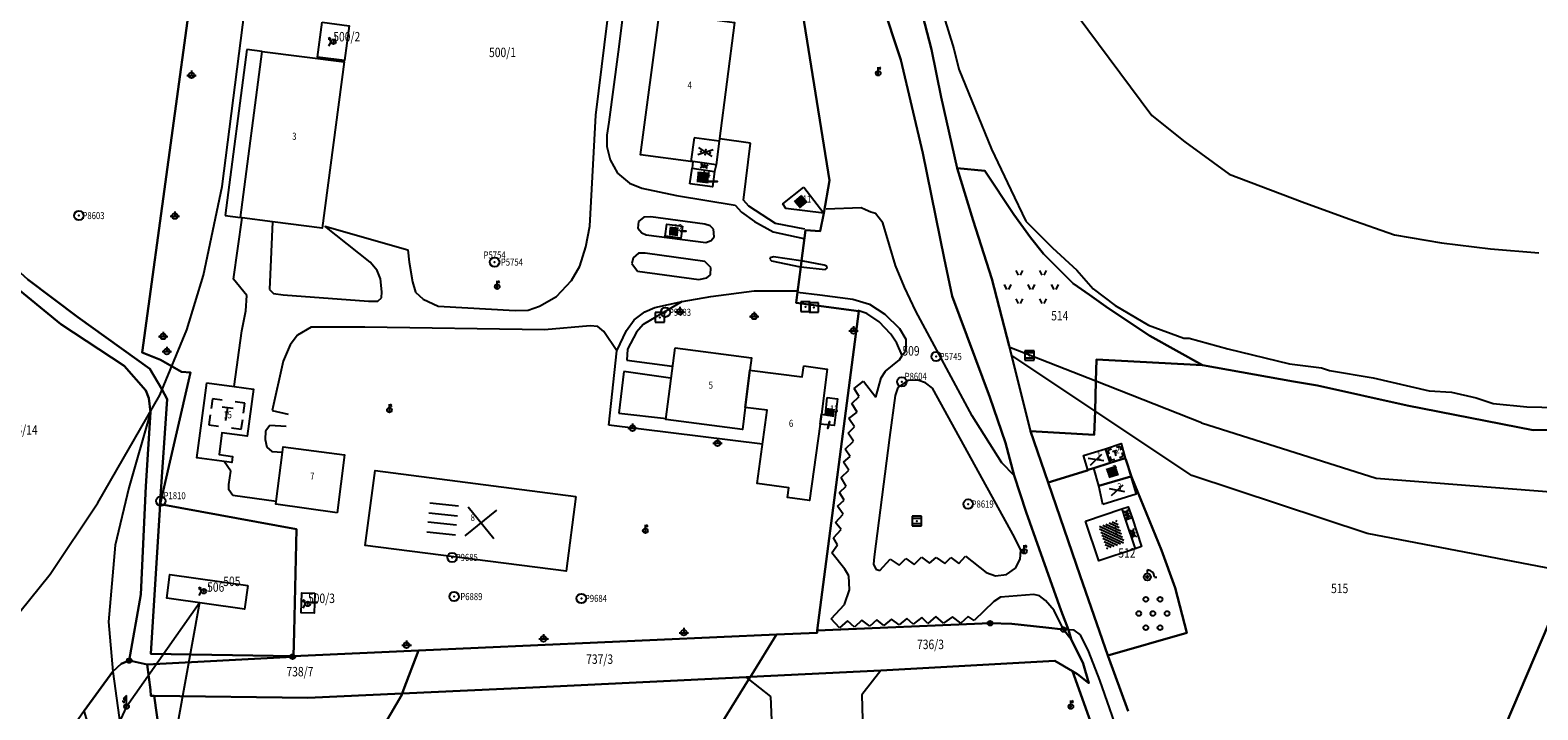
# Model space of a CAD drawing. Extents: x 6436592 to 6439479, y 4958317 to 4962019.
# Drawn here: x 6438230 to 6438549, y 4960756 to 4960899 of the extents above; entities that cross this region are included whole.
import ezdxf
from ezdxf.enums import TextEntityAlignment as Align

# ---------------------------------------------------------------- set-up
doc = ezdxf.new("R2010")
doc.units = 0
doc.header["$MEASUREMENT"] = 0
doc.layers.get('0').update_dxf_attribs({"linetype": 'CONTINUOUS'})
for name, color, linetype in [('GRALIN-11', 13, 'CONTINUOUS'), ('GRAPOV-4', 7, 'CONTINUOUS'), ('LIN-10', 12, 'CONTINUOUS'), ('LIN-11', 13, 'CONTINUOUS'), ('LIN-9', 11, 'CONTINUOUS'), ('OPOV-3', 6, 'CONTINUOUS'), ('OPOV-4', 7, 'CONTINUOUS'), ('OTAC-8', 9, 'CONTINUOUS'), ('POV-1', 4, 'CONTINUOUS'), ('POV-2', 5, 'CONTINUOUS'), ('POV-3', 6, 'CONTINUOUS'), ('POV-4', 7, 'CONTINUOUS'), ('TAC-11', 12, 'CONTINUOUS'), ('TAC-2', 3, 'CONTINUOUS'), ('TAC-8', 9, 'CONTINUOUS'), ('TAC-9', 10, 'CONTINUOUS')]:
    doc.layers.add(name, color=color, linetype=linetype)
doc.styles.add('MAPSOFT17', font='MAPC103.SHX')

# ---------------------------------------------------------------- blocks, each defined once
blk = doc.blocks.new('T482')
at = {"linetype": 'Continuous'}
for p, q in [((-0.5, 0), (-1, 0.87)), ((-1, 0.87), (-1, 0.37)), ((-1, 0.87), (-0.57, 0.62)), ((-1, -0.87), (-0.5, 0))]:
    blk.add_line(p, q, dxfattribs=at)
blk.add_circle((0, 0), 0.5, dxfattribs=at)
blk.add_point((0, 0), dxfattribs=at)
blk.add_attdef('OZN-TAC', (0, 0), '', height=2)
blk = doc.blocks.new('T463')
at = {"linetype": 'Continuous'}
for p, q in [((-1, 0), (1, 0)), ((0, 1), (0, 0))]:
    blk.add_line(p, q, dxfattribs=at)
blk.add_circle((0, 0), 0.6, dxfattribs=at)
blk.add_attdef('OZN-TAC', (0, 0), '', height=2)
blk = doc.blocks.new('T456')
at = {"linetype": 'Continuous'}
for p, q in [((0, -0.5), (0, 1.25)), ((0, 1), (0.5, 1)), ((0.5, 1), (0.25, 1.25)), ((0.5, 1), (0.25, 0.75))]:
    blk.add_line(p, q, dxfattribs=at)
blk.add_circle((0, 0), 0.5, dxfattribs=at)
blk.add_point((0, 0), dxfattribs=at)
blk.add_attdef('OZN-TAC', (0, 0), '', height=2)
blk = doc.blocks.new('T52')
at = {"linetype": 'Continuous'}
blk.add_circle((0, 0), 1, dxfattribs=at)
blk.add_point((0, 0), dxfattribs=at)
blk.add_attdef('OZN-TAC', (0, 0), '', height=2)
blk = doc.blocks.new('T16')
at = {"linetype": 'Continuous'}
blk.add_point((0, 0), dxfattribs=at)
blk.add_attdef('OZN-TAC', (0, 0), '', height=2)
blk = doc.blocks.new('P81')
at = {"linetype": 'Continuous'}
for p, q in [((-1.5, -0.75), (1.5, 0.75)), ((1.5, -0.75), (-1.5, 0.75))]:
    blk.add_line(p, q, dxfattribs=at)
for p in [(-1, 0), (0, 0.5), (1, 0), (0, -0.5)]:
    blk.add_point(p, dxfattribs=at)
blk = doc.blocks.new('T367')
at = {"linetype": 'Continuous'}
for p, q in [((1, 1), (-1, 1)), ((-1, 1), (-1, -1)), ((1, -1), (1, 1)), ((-1, -1), (1, -1))]:
    blk.add_line(p, q, dxfattribs=at)
blk.add_point((0, 0), dxfattribs=at)
blk.add_attdef('OZN-TAC', (0, 0), '', height=2)
blk = doc.blocks.new('P3')
at = {"linetype": 'Continuous'}
for p, q in [((-3.25, 3.5), (-2.75, 2.5)), ((-2.25, 2.5), (-1.75, 3.5)), ((1.75, 3.5), (2.25, 2.5)), ((2.75, 2.5), (3.25, 3.5)), ((-5.75, 0.5), (-5.25, -0.5)), ((-4.75, -0.5), (-4.25, 0.5)), ((-0.75, 0.5), (-0.25, -0.5)), ((0.25, -0.5), (0.75, 0.5)), ((4.25, 0.5), (4.75, -0.5)), ((5.25, -0.5), (5.75, 0.5)), ((-3.25, -2.5), (-2.75, -3.5)), ((-2.25, -3.5), (-1.75, -2.5)), ((1.75, -2.5), (2.25, -3.5)), ((2.75, -3.5), (3.25, -2.5))]:
    blk.add_line(p, q, dxfattribs=at)
blk = doc.blocks.new('T387')
at = {"linetype": 'Continuous'}
for p, q in [((-1, 1), (-1, -1)), ((1, 1), (-1, 1)), ((-1, 0.6), (1, 0.6)), ((1, -1), (1, 1)), ((1, -0.6), (-1, -0.6)), ((-1, -1), (1, -1))]:
    blk.add_line(p, q, dxfattribs=at)
blk.add_point((0, 0), dxfattribs=at)
blk.add_attdef('OZN-TAC', (0, 0), '', height=2)
blk = doc.blocks.new('T2')
at = {"linetype": 'Continuous'}
blk.add_circle((0, 0), 0.5, dxfattribs=at)
blk.add_point((0, 0), dxfattribs=at)
blk.add_attdef('OZN-TAC', (0, 0), '', height=2)
blk = doc.blocks.new('T449')
at = {"linetype": 'Continuous'}
for p, q in [((0, 2.35), (-0.7, 1.65)), ((-0.7, 1.65), (0, 1.65)), ((0, 1.65), (-0.7, 0.95)), ((-0.7, 0.95), (-0.7, 1.3)), ((-0.7, 0.95), (-0.35, 0.95)), ((0, -0.5), (0, 2.35))]:
    blk.add_line(p, q, dxfattribs=at)
blk.add_circle((0, 0), 0.5, dxfattribs=at)
blk.add_point((0, 0), dxfattribs=at)
blk.add_attdef('OZN-TAC', (0, 0), '', height=2)
blk = doc.blocks.new('P9')
at = {"linetype": 'Continuous'}
for centre in [(-1.5, 3), (1.5, 3), (-3, 0), (0, 0), (3, 0), (-1.5, -3), (1.5, -3)]:
    blk.add_circle(centre, 0.5, dxfattribs=at)
blk = doc.blocks.new('T330')
at = {"linetype": 'Continuous'}
for p, q in [((0, 0.75), (0, 1.5)), ((1.5, 0), (2, 0))]:
    blk.add_line(p, q, dxfattribs=at)
for radius in [0.75, 0.25]:
    blk.add_circle((0, 0), radius, dxfattribs=at)
blk.add_arc((0, 0), 1.5, 0, 90, dxfattribs=at)
blk.add_point((0, 0), dxfattribs=at)
blk.add_attdef('OZN-TAC', (0, 0), '', height=2)
blk = doc.blocks.new('P67')
at = {"linetype": 'Continuous'}
for p, q in [((-2.5, 2), (2.5, 2)), ((2.5, 1.5), (-2.5, 1.5)), ((-2.5, 1), (2.5, 1)), ((2.5, 0.5), (-2.5, 0.5)), ((-2.5, 0), (2.5, 0)), ((2.5, -0.5), (-2.5, -0.5)), ((-2.5, -1), (2.5, -1)), ((2.5, -1.5), (-2.5, -1.5)), ((-2.5, -2), (2.5, -2))]:
    blk.add_line(p, q, dxfattribs=at)
blk = doc.blocks.new('P71')
at = {"linetype": 'Continuous'}
for p, q in [((-0.5, 1.5), (-3.5, 1.5)), ((-3.5, 0.5), (-0.5, 0.5)), ((0.5, -1.5), (3.5, 1.5)), ((3.5, -1.5), (0.5, 1.5)), ((-0.5, -0.5), (-3.5, -0.5)), ((-3.5, -1.5), (-0.5, -1.5))]:
    blk.add_line(p, q, dxfattribs=at)
blk = doc.blocks.new('P74')
at = {"linetype": 'Continuous'}
for p, q in [((-1, 2), (-2.5, 2)), ((-2.5, 2), (-2.5, 0.5)), ((-0.85, 1), (0.85, 1)), ((0, -1), (0, 1)), ((2.5, 2), (1, 2)), ((2.5, 0.5), (2.5, 2)), ((-2.5, -0.5), (-2.5, -2)), ((-2.5, -2), (-1, -2)), ((1, -2), (2.5, -2)), ((2.5, -2), (2.5, -0.5))]:
    blk.add_line(p, q, dxfattribs=at)
blk = doc.blocks.new('P72')
at = {"linetype": 'Continuous'}
for p, q in [((-1.5, -0.75), (1.5, 0.75)), ((1.5, -0.75), (-1.5, 0.75))]:
    blk.add_line(p, q, dxfattribs=at)
blk = doc.blocks.new('P65')
at = {"linetype": 'Continuous'}
for p, q in [((-2.5, -1.79), (1.29, 2)), ((-2.5, -1.09), (0.59, 2)), ((-2.5, -0.38), (-0.12, 2)), ((-2.5, 0.33), (-0.83, 2)), ((-2.5, 1.04), (-1.54, 2)), ((-2.5, 1.74), (-2.24, 2)), ((-2, -2), (2, 2)), ((-1.29, -2), (2.5, 1.79)), ((-0.59, -2), (2.5, 1.09)), ((0.12, -2), (2.5, 0.38)), ((0.83, -2), (2.5, -0.33)), ((1.54, -2), (2.5, -1.04)), ((2.24, -2), (2.5, -1.74))]:
    blk.add_line(p, q, dxfattribs=at)

msp = doc.modelspace()

# ---------------------------------------------------------------- linework, layer by layer
at = {"layer": 'GRALIN-11', "linetype": 'Continuous'}
for p, q in [((6438373.15, 4960867.34), (6438375.23, 4960867.34)), ((6438368.62, 4960856.8), (6438367.54, 4960856.8)), ((6438398.61, 4960815.15), (6438398.97, 4960816.53)), ((6438290.52, 4960778.32), (6438289.4, 4960778.28))]:
    msp.add_line(p, q, dxfattribs=at)
at = {"layer": 'LIN-10', "linetype": 'Continuous'}
for p, q in [((6438270.54, 4960866.27), (6438275.91, 4960908.64)), ((6438266.57, 4960847.52), (6438270.54, 4960866.27)), ((6438263.06, 4960835.98), (6438266.57, 4960847.52)), ((6438257.37, 4960822.18), (6438263.06, 4960835.98)), ((6438244.25, 4960799.38), (6438257.37, 4960822.18)), ((6438255.37, 4960818.57), (6438250.78, 4960802.58)), ((6438250.78, 4960802.58), (6438247.91, 4960790.4)), ((6438234.15, 4960784.27), (6438244.25, 4960799.38)), ((6438247.91, 4960790.4), (6438246.47, 4960774.19)), ((6438225.71, 4960773.8), (6438234.15, 4960784.27)), ((6438250.31, 4960756.3), (6438265.81, 4960778.35)), ((6438261.25, 4960753.06), (6438265.81, 4960778.35)), ((6438246.47, 4960774.19), (6438247.4, 4960763.71)), ((6438247.4, 4960763.71), (6438249.55, 4960748.2)), ((6438250.31, 4960756.3), (6438234.99, 4960723.62))]:
    msp.add_line(p, q, dxfattribs=at)
at = {"layer": 'LIN-11', "linetype": 'Continuous'}
for p, q in [((6438375.23, 4960867.34), (6438373.15, 4960867.34)), ((6438367.54, 4960856.8), (6438368.62, 4960856.8)), ((6438398.97, 4960816.53), (6438398.61, 4960815.15)), ((6438289.4, 4960778.28), (6438290.52, 4960778.32))]:
    msp.add_line(p, q, dxfattribs=at)
at = {"layer": 'LIN-9', "linetype": 'Continuous'}
for p, q in [((6438349.55, 4960881.39), (6438353.73, 4960915.4)), ((6438356.88, 4960915.49), (6438354.28, 4960894.78)), ((6438423.17, 4960902.26), (6438425.29, 4960895.4)), ((6438275.76, 4960895.22), (6438271.16, 4960860.18)), ((6438279, 4960894.83), (6438275.76, 4960895.22)), ((6438354.28, 4960894.78), (6438352.31, 4960879.87)), ((6438425.29, 4960895.4), (6438426.35, 4960891.12)), ((6438426.35, 4960891.12), (6438433.29, 4960874.19)), ((6438348.27, 4960857.89), (6438349.55, 4960881.39)), ((6438352.31, 4960879.87), (6438351.89, 4960877.1)), ((6438351.89, 4960877.1), (6438351.89, 4960874.77)), ((6438351.89, 4960874.77), (6438352.6, 4960871.94)), ((6438370.36, 4960876.57), (6438369.69, 4960871.6)), ((6438375.63, 4960875.87), (6438370.36, 4960876.57)), ((6438382.25, 4960875.42), (6438375.81, 4960876.36)), ((6438380.83, 4960863.39), (6438382.25, 4960875.42)), ((6438352.6, 4960871.94), (6438354.15, 4960869.11)), ((6438370.11, 4960871.57), (6438369.94, 4960870.13)), ((6438433.29, 4960874.19), (6438437.33, 4960865.57)), ((6438354.15, 4960869.11), (6438356.7, 4960866.97)), ((6438374.99, 4960870.89), (6438374.64, 4960869.48)), ((6438356.7, 4960866.97), (6438359.32, 4960865.9)), ((6438359.32, 4960865.9), (6438366.6, 4960864.39)), ((6438437.33, 4960865.57), (6438440.52, 4960858.96)), ((6438366.6, 4960864.39), (6438379.06, 4960862.31)), ((6438379.06, 4960862.31), (6438380.4, 4960860.86)), ((6438381.96, 4960862.13), (6438380.83, 4960863.39)), ((6438387.55, 4960858.48), (6438381.96, 4960862.13)), ((6438405.72, 4960861.76), (6438398.29, 4960861.45)), ((6438406.64, 4960861.32), (6438405.72, 4960861.76)), ((6438271.16, 4960860.18), (6438274.38, 4960859.69)), ((6438272.94, 4960846.69), (6438274.73, 4960859.65)), ((6438281.16, 4960858.82), (6438280.55, 4960844.52)), ((6438358.61, 4960858.87), (6438358.45, 4960857.48)), ((6438359.71, 4960859.78), (6438358.61, 4960858.87)), ((6438361.2, 4960859.85), (6438359.71, 4960859.78)), ((6438372.65, 4960858.31), (6438361.2, 4960859.85)), ((6438380.4, 4960860.86), (6438383.16, 4960858.85)), ((6438383.16, 4960858.85), (6438387.05, 4960856.71)), ((6438393.77, 4960857.28), (6438387.55, 4960858.48)), ((6438407.7, 4960860.82), (6438406.64, 4960861.32)), ((6438408.69, 4960860.57), (6438407.7, 4960860.82)), ((6438410.24, 4960858.61), (6438408.69, 4960860.57)), ((6438412.93, 4960849.54), (6438410.24, 4960858.61)), ((6438440.52, 4960858.96), (6438446.18, 4960853.3)), ((6438292.28, 4960857.86), (6438309.77, 4960852.91)), ((6438301.84, 4960850.26), (6438292.28, 4960857.86)), ((6438347.42, 4960853.49), (6438348.27, 4960857.89)), ((6438358.45, 4960857.48), (6438359.31, 4960856.5)), ((6438359.31, 4960856.5), (6438360.18, 4960856.08)), ((6438360.18, 4960856.08), (6438372.81, 4960854.47)), ((6438373.75, 4960857.97), (6438372.65, 4960858.31)), ((6438374.45, 4960857.27), (6438373.75, 4960857.97)), ((6438373.98, 4960854.89), (6438374.61, 4960855.66)), ((6438374.61, 4960855.66), (6438374.45, 4960857.27)), ((6438387.05, 4960856.71), (6438393.56, 4960855.27)), ((6438309.77, 4960852.91), (6438310.06, 4960850.27)), ((6438346.15, 4960849.46), (6438347.42, 4960853.49)), ((6438358.61, 4960852.17), (6438357.43, 4960851.19)), ((6438360.02, 4960852.17), (6438358.61, 4960852.17)), ((6438372.65, 4960850.42), (6438360.02, 4960852.17)), ((6438372.81, 4960854.47), (6438373.98, 4960854.89)), ((6438446.18, 4960853.3), (6438451.27, 4960848.58)), ((6438303.33, 4960848.49), (6438301.84, 4960850.26)), ((6438310.06, 4960850.27), (6438310.77, 4960846.11)), ((6438344.44, 4960846.37), (6438346.15, 4960849.46)), ((6438357.43, 4960851.19), (6438357.2, 4960850.01)), ((6438357.2, 4960850.01), (6438358.37, 4960848.4)), ((6438373.91, 4960849.17), (6438372.65, 4960850.42)), ((6438373.83, 4960847.63), (6438373.91, 4960849.17)), ((6438386.43, 4960851.22), (6438386.35, 4960850.9)), ((6438386.35, 4960850.9), (6438386.72, 4960850.57)), ((6438387.16, 4960851.42), (6438386.43, 4960851.22)), ((6438386.72, 4960850.57), (6438392.81, 4960849.32)), ((6438392.95, 4960850.58), (6438387.16, 4960851.42)), ((6438392.81, 4960849.32), (6438392.91, 4960849.31)), ((6438392.91, 4960849.31), (6438398.05, 4960848.74)), ((6438393.07, 4960850.56), (6438392.95, 4960850.58)), ((6438397.83, 4960849.65), (6438393.07, 4960850.56)), ((6438398.42, 4960849.46), (6438397.83, 4960849.65)), ((6438398.05, 4960848.74), (6438398.49, 4960849)), ((6438398.49, 4960849), (6438398.42, 4960849.46)), ((6438414.84, 4960845.01), (6438412.93, 4960849.54)), ((6438275.77, 4960843.22), (6438272.94, 4960846.69)), ((6438304.04, 4960846.73), (6438303.33, 4960848.49)), ((6438304.32, 4960844.02), (6438304.04, 4960846.73)), ((6438310.77, 4960846.11), (6438311.4, 4960843.91)), ((6438341.26, 4960843.03), (6438344.44, 4960846.37)), ((6438358.37, 4960848.4), (6438371.32, 4960846.58)), ((6438371.32, 4960846.58), (6438373.04, 4960846.93)), ((6438373.04, 4960846.93), (6438373.83, 4960847.63)), ((6438451.27, 4960848.58), (6438454.74, 4960844.61)), ((6438275.55, 4960840.01), (6438275.77, 4960843.22)), ((6438280.55, 4960844.52), (6438281.4, 4960843.64)), ((6438281.4, 4960843.64), (6438283.45, 4960843.39)), ((6438283.45, 4960843.39), (6438301.48, 4960842)), ((6438303.47, 4960842.01), (6438304.25, 4960842.76)), ((6438304.25, 4960842.76), (6438304.32, 4960844.02)), ((6438311.4, 4960843.91), (6438313.03, 4960842.46)), ((6438337.65, 4960840.95), (6438341.26, 4960843.03)), ((6438367.86, 4960841.97), (6438373.9, 4960843.02)), ((6438373.9, 4960843.02), (6438383.03, 4960844.2)), ((6438383.03, 4960844.2), (6438392.24, 4960844.22)), ((6438392.22, 4960843.96), (6438396.94, 4960843.36)), ((6438396.94, 4960843.36), (6438403.93, 4960842.44)), ((6438417.24, 4960839.9), (6438414.84, 4960845.01)), ((6438454.74, 4960844.61), (6438459.41, 4960841.09)), ((6438274.7, 4960835.79), (6438275.55, 4960840.01)), ((6438301.48, 4960842), (6438303.47, 4960842.01)), ((6438313.03, 4960842.46), (6438316.21, 4960840.95)), ((6438316.21, 4960840.95), (6438332.49, 4960840.07)), ((6438332.49, 4960840.07), (6438335.25, 4960840.13)), ((6438335.25, 4960840.13), (6438337.65, 4960840.95)), ((6438357.64, 4960838.1), (6438359.92, 4960839.8)), ((6438367.86, 4960841.97), (6438359.55, 4960837.12)), ((6438359.92, 4960839.8), (6438362.05, 4960840.66)), ((6438362.05, 4960840.66), (6438367.86, 4960841.97)), ((6438403.93, 4960842.44), (6438407.46, 4960841.39)), ((6438406.88, 4960839.45), (6438405, 4960840.08)), ((6438409.48, 4960837.63), (6438406.88, 4960839.45)), ((6438407.46, 4960841.39), (6438410.69, 4960839.3)), ((6438429.19, 4960817.8), (6438417.24, 4960839.9)), ((6438459.41, 4960841.09), (6438466.48, 4960836.93)), ((6438289.33, 4960836.56), (6438286.46, 4960834.86)), ((6438300.73, 4960836.55), (6438289.33, 4960836.56)), ((6438338.68, 4960835.95), (6438300.73, 4960836.55)), ((6438348.39, 4960836.81), (6438338.68, 4960835.95)), ((6438350.01, 4960836.67), (6438348.39, 4960836.81)), ((6438351.26, 4960835.63), (6438350.01, 4960836.67)), ((6438356.02, 4960835.81), (6438357.64, 4960838.1)), ((6438359.55, 4960837.12), (6438358.15, 4960835.48)), ((6438411.99, 4960835.04), (6438409.48, 4960837.63)), ((6438410.69, 4960839.3), (6438413.78, 4960836.28)), ((6438413.78, 4960836.28), (6438415.11, 4960834)), ((6438466.48, 4960836.93), (6438473.91, 4960834.23)), ((6438273.04, 4960823.98), (6438274.7, 4960835.79)), ((6438286.46, 4960834.86), (6438284.92, 4960832.76)), ((6438353.98, 4960831.5), (6438351.26, 4960835.63)), ((6438353.98, 4960831.5), (6438356.02, 4960835.81)), ((6438358.15, 4960835.48), (6438356.24, 4960831.88)), ((6438413.25, 4960833.15), (6438411.99, 4960835.04)), ((6438414.35, 4960830.56), (6438413.25, 4960833.15)), ((6438415.11, 4960834), (6438415.11, 4960831.97)), ((6438473.91, 4960834.23), (6438475.05, 4960834.23)), ((6438475.05, 4960834.23), (6438483.25, 4960831.96)), ((6438284.92, 4960832.76), (6438283.44, 4960829.36)), ((6438352.35, 4960815.78), (6438353.98, 4960831.5)), ((6438356.24, 4960831.88), (6438356.09, 4960829.52)), ((6438413.8, 4960829.65), (6438414.35, 4960830.56)), ((6438414.97, 4960831.31), (6438414.35, 4960830.56)), ((6438415.11, 4960831.97), (6438414.97, 4960831.31)), ((6438437.04, 4960832.29), (6438437.14, 4960832.25)), ((6438455.34, 4960825.09), (6438437.14, 4960832.25)), ((6438437.53, 4960830.54), (6438437.46, 4960830.58)), ((6438455.15, 4960818.8), (6438437.53, 4960830.54)), ((6438483.25, 4960831.96), (6438496.27, 4960828.75)), ((6438283.44, 4960829.36), (6438281.1, 4960818.88)), ((6438355.5, 4960827.17), (6438354.4, 4960818.33)), ((6438365.37, 4960825.72), (6438355.5, 4960827.17)), ((6438356.09, 4960829.52), (6438365.73, 4960828.28)), ((6438409.94, 4960825.8), (6438410.81, 4960827.2)), ((6438410.81, 4960827.2), (6438413.8, 4960829.65)), ((6438496.27, 4960828.75), (6438503.02, 4960827.9)), ((6438503.02, 4960827.9), (6438504.73, 4960827.39)), ((6438504.73, 4960827.39), (6438513.98, 4960825.82)), ((6438404.2, 4960823.56), (6438406.17, 4960825.1)), ((6438405.23, 4960821.88), (6438404.2, 4960823.56)), ((6438406.17, 4960825.1), (6438408.76, 4960821.74)), ((6438408.76, 4960821.74), (6438409.94, 4960825.8)), ((6438413.47, 4960823.77), (6438412.88, 4960822.11)), ((6438415.59, 4960825.22), (6438413.47, 4960823.77)), ((6438417.64, 4960825.34), (6438415.59, 4960825.22)), ((6438419.27, 4960824.78), (6438417.64, 4960825.34)), ((6438420.76, 4960823.64), (6438419.27, 4960824.78)), ((6438438.15, 4960792.09), (6438420.76, 4960823.64)), ((6438477.68, 4960816.3), (6438455.34, 4960825.09)), ((6438513.98, 4960825.82), (6438525.83, 4960823.06)), ((6438403.73, 4960820.41), (6438405.23, 4960821.88)), ((6438404.83, 4960818.59), (6438403.73, 4960820.41)), ((6438412.88, 4960822.11), (6438411.68, 4960813.17)), ((6438525.83, 4960823.06), (6438530.55, 4960822.77)), ((6438530.55, 4960822.77), (6438535.77, 4960821.57)), ((6438535.77, 4960821.57), (6438539.37, 4960820.38)), ((6438539.37, 4960820.38), (6438546.5, 4960819.69)), ((6438281.1, 4960818.88), (6438284.5, 4960818.12)), ((6438354.4, 4960818.33), (6438364.48, 4960817.22)), ((6438403.1, 4960817.19), (6438404.83, 4960818.59)), ((6438404.28, 4960815.45), (6438403.1, 4960817.19)), ((6438435.41, 4960807.85), (6438429.19, 4960817.8)), ((6438475.6, 4960805.17), (6438455.15, 4960818.8)), ((6438546.5, 4960819.69), (6438563.89, 4960819.23)), ((6438279.7, 4960814.56), (6438279.62, 4960812.79)), ((6438280.58, 4960815.74), (6438279.7, 4960814.56)), ((6438284.07, 4960815.54), (6438280.58, 4960815.74)), ((6438384.84, 4960811.76), (6438352.35, 4960815.78)), ((6438402.95, 4960814.12), (6438404.28, 4960815.45)), ((6438404.05, 4960812.44), (6438402.95, 4960814.12)), ((6438477.68, 4960816.3), (6438514.64, 4960804.59)), ((6438279.62, 4960812.79), (6438279.99, 4960811.16)), ((6438279.99, 4960811.16), (6438281.02, 4960810.24)), ((6438402.31, 4960810.75), (6438404.05, 4960812.44)), ((6438403.33, 4960809.21), (6438402.31, 4960810.75)), ((6438411.68, 4960813.17), (6438408.43, 4960787.99)), ((6438272.36, 4960806.06), (6438270.94, 4960808.14)), ((6438281.02, 4960810.24), (6438283.3, 4960810.13)), ((6438401.92, 4960807.95), (6438403.33, 4960809.21)), ((6438403.1, 4960806.27), (6438401.92, 4960807.95)), ((6438438.02, 4960805.14), (6438435.41, 4960807.85)), ((6438271.93, 4960803.29), (6438272.36, 4960806.06)), ((6438401.45, 4960804.74), (6438403.1, 4960806.27)), ((6438402.55, 4960802.92), (6438401.45, 4960804.74)), ((6438512.74, 4960792.9), (6438475.6, 4960805.17)), ((6438514.64, 4960804.59), (6438561.88, 4960800.89)), ((6438271.93, 4960802.15), (6438271.93, 4960803.29)), ((6438272.78, 4960800.96), (6438271.93, 4960802.15)), ((6438401.13, 4960801.59), (6438402.55, 4960802.92)), ((6438402.07, 4960799.97), (6438401.13, 4960801.59)), ((6438281.93, 4960799.68), (6438272.78, 4960800.96)), ((6438400.66, 4960798.71), (6438402.07, 4960799.97)), ((6438401.91, 4960796.96), (6438400.66, 4960798.71)), ((6438460.81, 4960798.09), (6438461.61, 4960795.71)), ((6438400.26, 4960795.22), (6438401.91, 4960796.96)), ((6438401.44, 4960793.75), (6438400.26, 4960795.22)), ((6438463.01, 4960796.18), (6438461.61, 4960795.71)), ((6438461.61, 4960795.71), (6438463.64, 4960789.68)), ((6438399.87, 4960792), (6438401.44, 4960793.75)), ((6438400.66, 4960790.53), (6438399.87, 4960792)), ((6438439.49, 4960789.38), (6438438.15, 4960792.09)), ((6438555.69, 4960784.67), (6438512.74, 4960792.9)), ((6438399.48, 4960788.78), (6438400.66, 4960790.53)), ((6438402.23, 4960785.35), (6438399.48, 4960788.78)), ((6438439.35, 4960787.49), (6438439.49, 4960789.38)), ((6438403.09, 4960783.95), (6438402.23, 4960785.35)), ((6438408.43, 4960787.99), (6438408.29, 4960786.42)), ((6438408.29, 4960786.42), (6438408.79, 4960785.35)), ((6438408.79, 4960785.35), (6438409.64, 4960785.09)), ((6438409.64, 4960785.09), (6438411.83, 4960787.49)), ((6438411.83, 4960787.49), (6438413.74, 4960786.17)), ((6438413.74, 4960786.17), (6438415.15, 4960787.61)), ((6438415.15, 4960787.61), (6438416.92, 4960786.35)), ((6438416.92, 4960786.35), (6438418.48, 4960787.87)), ((6438418.48, 4960787.87), (6438420.11, 4960786.61)), ((6438420.11, 4960786.61), (6438421.52, 4960787.8)), ((6438421.52, 4960787.8), (6438423.36, 4960786.54)), ((6438423.36, 4960786.54), (6438424.63, 4960787.8)), ((6438424.63, 4960787.8), (6438426.34, 4960786.55)), ((6438426.34, 4960786.55), (6438427.75, 4960788.12)), ((6438427.75, 4960788.12), (6438432.14, 4960784.66)), ((6438436.45, 4960784.22), (6438438.36, 4960785.54)), ((6438438.36, 4960785.54), (6438439.35, 4960787.49)), ((6438403.24, 4960781.01), (6438403.09, 4960783.95)), ((6438432.14, 4960784.66), (6438434.12, 4960783.97)), ((6438434.12, 4960783.97), (6438436.45, 4960784.22)), ((6438402.14, 4960777.86), (6438403.24, 4960781.01)), ((6438435.15, 4960779.46), (6438433.73, 4960778.55)), ((6438442.22, 4960780.02), (6438435.15, 4960779.46)), ((6438443.4, 4960779.74), (6438442.22, 4960780.02)), ((6438444.65, 4960778.76), (6438443.4, 4960779.74)), ((6438446.54, 4960776.59), (6438444.65, 4960778.76)), ((6438399.32, 4960774.85), (6438402.14, 4960777.86)), ((6438433.73, 4960778.55), (6438429.57, 4960774.5)), ((6438448.47, 4960772.58), (6438446.54, 4960776.59)), ((6438401.12, 4960772.96), (6438399.32, 4960774.85)), ((6438402.77, 4960774.43), (6438401.12, 4960772.96)), ((6438404.27, 4960773.1), (6438402.77, 4960774.43)), ((6438405.84, 4960774.57), (6438404.27, 4960773.1)), ((6438407.49, 4960773.31), (6438405.84, 4960774.57)), ((6438408.98, 4960774.64), (6438407.49, 4960773.31)), ((6438410.48, 4960773.45), (6438408.98, 4960774.64)), ((6438412.13, 4960774.78), (6438410.48, 4960773.45)), ((6438413.7, 4960773.59), (6438412.13, 4960774.78)), ((6438415.35, 4960774.92), (6438413.7, 4960773.59)), ((6438416.68, 4960773.73), (6438415.35, 4960774.92)), ((6438418.49, 4960775.13), (6438416.68, 4960773.73)), ((6438419.82, 4960773.87), (6438418.49, 4960775.13)), ((6438421.47, 4960775.34), (6438419.82, 4960773.87)), ((6438423.12, 4960773.94), (6438421.47, 4960775.34)), ((6438425.01, 4960775.27), (6438423.12, 4960773.94)), ((6438426.74, 4960773.94), (6438425.01, 4960775.27)), ((6438428.31, 4960775.34), (6438426.74, 4960773.94)), ((6438429.57, 4960774.5), (6438428.31, 4960775.34)), ((6438449.57, 4960772.5), (6438448.47, 4960772.58)), ((6438450.75, 4960772.43), (6438449.57, 4960772.5)), ((6438452.08, 4960771.45), (6438450.75, 4960772.43)), ((6438453.81, 4960767.89), (6438452.08, 4960771.45)), ((6438456.17, 4960761.87), (6438453.81, 4960767.89)), ((6438409.85, 4960763.89), (6438405.83, 4960758.8)), ((6438381.95, 4960762.08), (6438381.39, 4960762.52)), ((6438386.58, 4960758.44), (6438381.95, 4960762.08)), ((6438462.29, 4960744.44), (6438456.17, 4960761.87)), ((6438387.13, 4960745.51), (6438386.58, 4960758.44)), ((6438405.83, 4960758.8), (6438406.19, 4960745.87))]:
    msp.add_line(p, q, dxfattribs=at)
at = {"layer": 'POV-1'}
msp.add_lwpolyline([(6438449.12, 4960905.53), (6438467.19, 4960881.31), (6438474.16, 4960875.69), (6438483.52, 4960868.92), (6438499, 4960863.03), (6438508.85, 4960859.42), (6438518.52, 4960856.03), (6438528.45, 4960854.38), (6438538.82, 4960853.1), (6438549.05, 4960852.22)], dxfattribs=at)
at = {"layer": 'POV-2'}
msp.add_lwpolyline([(6438449.12, 4960905.53), (6438467.19, 4960881.31), (6438474.16, 4960875.69), (6438483.52, 4960868.92), (6438499, 4960863.03), (6438508.85, 4960859.42), (6438518.52, 4960856.03), (6438528.45, 4960854.38), (6438538.82, 4960853.1), (6438549.05, 4960852.22)], dxfattribs=at)
at = {"layer": 'POV-3'}
for points in [[(6438264.72, 4960912.72), (6438253.61, 4960831.14), (6438257.51, 4960829.65), (6438261.92, 4960827.1), (6438263.8, 4960826.95), (6438257.4, 4960799.08), (6438257.35, 4960799.09), (6438257.41, 4960799.75), (6438258.91, 4960821.29), (6438257.8, 4960823.4), (6438255.2, 4960827.75), (6438240.01, 4960838.66), (6438229.46, 4960846.64), (6438224.86, 4960850.74), (6438220.12, 4960856.6), (6438218.27, 4960860.63), (6438217.53, 4960864.8), (6438215.41, 4960886.77), (6438211.83, 4960914.2)], [(6438393.34, 4960902.72), (6438398.96, 4960867.55), (6438397.8, 4960860.64), (6438397.03, 4960856.81), (6438393.91, 4960857.05), (6438393.07, 4960850.56), (6438392.91, 4960849.31), (6438392.22, 4960843.96), (6438391.93, 4960841.69), (6438405.18, 4960839.91), (6438396.38, 4960772.38), (6438396.36, 4960771.89), (6438387.75, 4960771.51), (6438312.04, 4960768.12), (6438285.6, 4960766.94), (6438285.73, 4960772.12), (6438286.27, 4960793.84), (6438257.4, 4960799.08), (6438263.8, 4960826.95), (6438261.92, 4960827.1), (6438257.51, 4960829.65), (6438253.61, 4960831.14), (6438264.72, 4960912.72)], [(6438410, 4960905.37), (6438414.1, 4960893.1), (6438418.71, 4960873.33), (6438423.24, 4960851.11), (6438424.95, 4960843.06), (6438432.88, 4960821.73), (6438436.21, 4960812.1), (6438438.02, 4960805.14), (6438440.61, 4960797.44), (6438443.37, 4960789.63), (6438447.97, 4960776.54), (6438449.57, 4960772.5), (6438450.12, 4960770.55), (6438448.47, 4960772.58), (6438444.73, 4960773.02), (6438437.57, 4960773.79), (6438432.94, 4960773.93), (6438396.38, 4960772.38), (6438405.18, 4960839.91), (6438391.93, 4960841.69), (6438392.22, 4960843.96), (6438392.91, 4960849.31), (6438393.07, 4960850.56), (6438393.91, 4960857.05), (6438397.03, 4960856.81), (6438397.8, 4960860.64), (6438398.96, 4960867.55), (6438393.34, 4960902.72)], [(6438470.8, 4960706.6), (6438450.4, 4960763.79), (6438451.48, 4960763.16), (6438453.82, 4960761.25), (6438452.64, 4960765.37), (6438450.12, 4960770.55), (6438449.57, 4960772.5), (6438447.97, 4960776.54), (6438443.37, 4960789.63), (6438440.61, 4960797.44), (6438438.02, 4960805.14), (6438436.21, 4960812.1), (6438432.88, 4960821.73), (6438424.95, 4960843.06), (6438423.24, 4960851.11), (6438418.71, 4960873.33), (6438414.1, 4960893.1), (6438410, 4960905.37)], [(6438417.75, 4960906.18), (6438420.58, 4960895.28), (6438422.62, 4960885.2), (6438426.01, 4960870.14), (6438429.4, 4960859.12), (6438433.36, 4960846.78), (6438436.96, 4960832.6), (6438441.48, 4960814.53), (6438445.23, 4960803.69), (6438452.01, 4960783.92), (6438457.88, 4960767.1), (6438462.14, 4960755.32)], [(6438566.96, 4960815.17), (6438547.81, 4960814.72), (6438521.19, 4960819.94), (6438502.23, 4960824.2), (6438497.12, 4960825.04), (6438477.88, 4960828.5), (6438466.71, 4960834.68), (6438457.94, 4960840.53), (6438453.98, 4960843.37), (6438450.52, 4960845.77), (6438444.22, 4960852.06), (6438441.53, 4960855.52), (6438438, 4960860.38), (6438431.85, 4960869.57), (6438426.01, 4960870.14), (6438422.62, 4960885.2), (6438420.58, 4960895.28), (6438417.75, 4960906.18)], [(6438449.12, 4960905.53), (6438467.19, 4960881.31), (6438474.16, 4960875.69), (6438483.52, 4960868.92), (6438499, 4960863.03), (6438508.85, 4960859.42), (6438518.52, 4960856.03), (6438528.45, 4960854.38), (6438538.82, 4960853.1), (6438549.05, 4960852.22)], [(6438229.46, 4960846.64), (6438240.01, 4960838.66), (6438255.2, 4960827.75), (6438257.8, 4960823.4), (6438258.91, 4960821.29), (6438257.41, 4960799.75), (6438257.35, 4960799.09), (6438257.4, 4960799.08), (6438255.43, 4960767.45), (6438285.6, 4960766.94), (6438285.59, 4960766.83), (6438285.44, 4960766.82), (6438254.65, 4960765.16), (6438250.89, 4960766.02), (6438253.3, 4960780), (6438254.39, 4960802.9), (6438255.37, 4960818.57), (6438255, 4960821.54), (6438254.41, 4960823.13), (6438249.8, 4960828.36), (6438236.43, 4960837.19), (6438223.04, 4960848.07)], [(6438223.04, 4960848.07), (6438236.43, 4960837.19), (6438249.8, 4960828.36), (6438254.41, 4960823.13), (6438255, 4960821.54), (6438255.37, 4960818.57), (6438254.39, 4960802.9), (6438253.3, 4960780), (6438250.89, 4960766.02), (6438249.18, 4960765.3), (6438247.4, 4960763.71), (6438241.34, 4960755.41), (6438228.11, 4960736.32)], [(6438462.14, 4960755.32), (6438457.88, 4960767.1), (6438474.54, 4960771.88), (6438472.13, 4960781.39), (6438469.23, 4960789.38), (6438462.85, 4960804.87), (6438461.65, 4960808.58), (6438461.55, 4960808.85), (6438458.33, 4960807.83), (6438454.88, 4960806.73), (6438453.6, 4960806.39), (6438453.65, 4960806.23), (6438453.31, 4960806.13), (6438445.23, 4960803.69), (6438441.48, 4960814.53), (6438455, 4960813.75), (6438455.15, 4960818.8), (6438455.34, 4960825.09), (6438455.48, 4960829.72), (6438477.88, 4960828.5), (6438497.12, 4960825.04), (6438502.23, 4960824.2), (6438521.19, 4960819.94), (6438547.81, 4960814.72), (6438566.96, 4960815.17)], [(6438555.69, 4960784.67), (6438541.97, 4960752.33)], [(6438375.53, 4960751.71), (6438381.95, 4960762.08), (6438382.24, 4960762.56), (6438409.85, 4960763.89), (6438446.64, 4960765.96), (6438450.4, 4960763.79), (6438470.8, 4960706.6)]]:
    msp.add_lwpolyline(points, dxfattribs=at)
for points in [[(6438291.67, 4960901.01), (6438297.39, 4960900.25), (6438296.38, 4960892.91), (6438290.67, 4960893.66)], [(6438444.22, 4960852.06), (6438450.52, 4960845.77), (6438453.98, 4960843.37), (6438457.94, 4960840.53), (6438466.71, 4960834.68), (6438477.88, 4960828.5), (6438455.48, 4960829.72), (6438455.34, 4960825.09), (6438455.15, 4960818.8), (6438455, 4960813.75), (6438441.48, 4960814.53), (6438436.96, 4960832.6), (6438433.36, 4960846.78), (6438429.4, 4960859.12), (6438426.01, 4960870.14), (6438431.85, 4960869.57), (6438438, 4960860.38), (6438441.53, 4960855.52)], [(6438558.4, 4960791.17), (6438561.88, 4960800.89), (6438566.96, 4960815.17), (6438597.91, 4960812.21), (6438606.93, 4960813.66), (6438634.06, 4960814.14), (6438632.69, 4960799.99), (6438631.05, 4960782.99), (6438630.56, 4960777.93), (6438624.67, 4960750.93), (6438613.06, 4960704.17), (6438610.36, 4960695.97), (6438577.84, 4960707.69), (6438582.72, 4960723.53), (6438562.52, 4960730.59), (6438562.73, 4960731.19), (6438553.54, 4960734.56), (6438553.26, 4960733.82), (6438548.35, 4960735.54), (6438547.92, 4960744.07), (6438546.58, 4960747.47), (6438546.23, 4960748.35), (6438541.97, 4960752.33), (6438555.69, 4960784.67)], [(6438469.23, 4960789.38), (6438472.13, 4960781.39), (6438474.54, 4960771.88), (6438457.88, 4960767.1), (6438452.01, 4960783.92), (6438445.23, 4960803.69), (6438453.31, 4960806.13), (6438453.65, 4960806.23), (6438453.6, 4960806.39), (6438454.88, 4960806.73), (6438458.33, 4960807.83), (6438461.55, 4960808.85), (6438461.65, 4960808.58), (6438462.85, 4960804.87)], [(6438257.4, 4960799.08), (6438286.27, 4960793.84), (6438285.73, 4960772.12), (6438285.6, 4960766.94), (6438255.43, 4960767.45)], [(6438275.95, 4960781.88), (6438275.24, 4960776.92), (6438258.82, 4960779.22), (6438259.44, 4960784.24)], [(6438290.11, 4960780.27), (6438290, 4960776.03), (6438287.24, 4960776.11), (6438287.35, 4960780.34)], [(6438451.48, 4960763.16), (6438450.4, 4960763.79), (6438446.64, 4960765.96), (6438409.85, 4960763.89), (6438382.24, 4960762.56), (6438382.47, 4960762.93), (6438387.75, 4960771.51), (6438396.36, 4960771.89), (6438396.38, 4960772.38), (6438432.94, 4960773.93), (6438437.57, 4960773.79), (6438444.73, 4960773.02), (6438448.47, 4960772.58), (6438450.12, 4960770.55), (6438452.64, 4960765.37), (6438453.82, 4960761.25)], [(6438308.9, 4960759.84), (6438312.04, 4960768.12), (6438387.75, 4960771.51), (6438382.47, 4960762.93), (6438382.24, 4960762.56), (6438381.39, 4960762.52), (6438336.21, 4960760.33), (6438308.61, 4960759.08)], [(6438255.45, 4960758.58), (6438256.14, 4960758.58), (6438258.27, 4960743.46), (6438267.34, 4960721.57), (6438260.99, 4960725.66), (6438255.92, 4960725.16), (6438252.08, 4960725.62), (6438251.58, 4960726.76), (6438247.28, 4960736.65), (6438245.88, 4960739.68), (6438243.57, 4960747.94), (6438241.34, 4960755.41), (6438247.4, 4960763.71), (6438249.18, 4960765.3), (6438250.89, 4960766.02), (6438254.65, 4960765.16), (6438255.35, 4960759.86)], [(6438308.9, 4960759.84), (6438308.61, 4960759.08), (6438288.63, 4960758.17), (6438256.14, 4960758.58), (6438255.45, 4960758.58), (6438255.35, 4960759.86), (6438254.65, 4960765.16), (6438285.44, 4960766.82), (6438285.59, 4960766.83), (6438285.6, 4960766.94), (6438312.04, 4960768.12)], [(6438344.31, 4960698.74), (6438335.71, 4960686.26), (6438335.57, 4960686.06), (6438322.46, 4960692.84), (6438280.89, 4960714.5), (6438284.76, 4960719.8), (6438295.12, 4960735.96), (6438308.51, 4960758.81), (6438308.61, 4960759.08), (6438336.21, 4960760.33), (6438381.39, 4960762.52), (6438382.24, 4960762.56), (6438381.95, 4960762.08), (6438375.53, 4960751.71), (6438368.68, 4960740.03), (6438353.04, 4960713.86)], [(6438284.76, 4960719.8), (6438280.89, 4960714.5), (6438267.34, 4960721.57), (6438258.27, 4960743.46), (6438256.14, 4960758.58), (6438288.63, 4960758.17), (6438308.61, 4960759.08), (6438308.51, 4960758.81), (6438295.12, 4960735.96)]]:
    msp.add_lwpolyline(points, close=True, dxfattribs=at)
at = {"layer": 'POV-4'}
for points in [[(6438291.67, 4960901.01), (6438297.39, 4960900.25), (6438296.38, 4960892.91), (6438290.67, 4960893.66)], [(6438363, 4960903.05), (6438378.93, 4960900.97), (6438375.63, 4960875.87), (6438374.99, 4960870.89), (6438370.11, 4960871.57), (6438369.69, 4960871.6), (6438359.01, 4960872.99)], [(6438281.16, 4960858.82), (6438274.73, 4960859.65), (6438274.38, 4960859.69), (6438279, 4960894.83), (6438296.33, 4960892.64), (6438291.69, 4960857.48)], [(6438369.47, 4960866.84), (6438369.94, 4960870.13), (6438374.64, 4960869.48), (6438374.21, 4960866.2)], [(6438393.58, 4960866.12), (6438397.8, 4960860.64), (6438389.77, 4960861.61), (6438389.09, 4960862.58)], [(6438367.88, 4960857.92), (6438367.56, 4960855.35), (6438364.21, 4960855.77), (6438364.55, 4960858.32)], [(6438366.32, 4960832.14), (6438382.5, 4960830.04), (6438382.17, 4960827.41), (6438381.16, 4960819.57), (6438380.56, 4960814.87), (6438364.34, 4960817.02)], [(6438393.56, 4960828.34), (6438398.5, 4960827.68), (6438397.29, 4960818.12), (6438397.02, 4960816.05), (6438394.77, 4960799.88), (6438390.12, 4960800.54), (6438390.37, 4960802.52), (6438383.69, 4960803.44), (6438385.8, 4960818.96), (6438381.16, 4960819.57), (6438382.17, 4960827.41), (6438382.65, 4960827.36), (6438393.21, 4960826.05)], [(6438267.26, 4960824.75), (6438273.04, 4960823.98), (6438277.14, 4960823.43), (6438275.85, 4960813.5), (6438270.46, 4960814.21), (6438269.87, 4960809.58), (6438272.69, 4960809.18), (6438272.56, 4960807.9), (6438265.15, 4960808.87), (6438265.85, 4960814.12)], [(6438398.53, 4960821.68), (6438400.7, 4960821.37), (6438400, 4960815.71), (6438397.02, 4960816.05), (6438397.29, 4960818.12), (6438398.11, 4960817.99)], [(6438294.84, 4960797.3), (6438281.86, 4960799.13), (6438281.93, 4960799.68), (6438283.3, 4960810.13), (6438283.45, 4960811.24), (6438296.42, 4960809.52)], [(6438457.39, 4960810.8), (6438458.33, 4960807.83), (6438454.88, 4960806.73), (6438453.6, 4960806.39), (6438452.73, 4960809.4)], [(6438457.39, 4960810.8), (6438460.67, 4960811.94), (6438461.55, 4960808.85), (6438458.33, 4960807.83)], [(6438455.95, 4960803), (6438454.88, 4960806.73), (6438458.33, 4960807.83), (6438461.55, 4960808.85), (6438461.65, 4960808.58), (6438462.72, 4960804.97)], [(6438345.37, 4960800.75), (6438343.31, 4960784.9), (6438300.79, 4960790.33), (6438302.86, 4960806.19)], [(6438456.82, 4960799.02), (6438455.95, 4960803), (6438462.72, 4960804.97), (6438463.88, 4960801.2)], [(6438453.12, 4960795.52), (6438460.81, 4960798.09), (6438462.19, 4960798.54), (6438463.01, 4960796.18), (6438465, 4960790.14), (6438463.64, 4960789.68), (6438455.95, 4960787.1)], [(6438275.95, 4960781.88), (6438275.24, 4960776.92), (6438258.82, 4960779.22), (6438259.44, 4960784.24)], [(6438290.11, 4960780.27), (6438290, 4960776.03), (6438287.24, 4960776.11), (6438287.35, 4960780.34)]]:
    msp.add_lwpolyline(points, close=True, dxfattribs=at)

# ---------------------------------------------------------------- block references
at = {"layer": 'GRAPOV-4'}
for name, p, xscale, yscale, rotation in [('P67', (6438372.22, 4960868.23), 0.484, 0.484, 354.0000000000001), ('P67', (6438392.9, 4960863.08), 0.419, 0.419, 40), ('P67', (6438366.05, 4960856.84), 0.371, 0.371, 354.0000000000001), ('P74', (6438271.53, 4960818.17), 1.387, 1.387, 351.9999999999999), ('P67', (6438399.23, 4960818.49), 0.323, 0.323, 82), ('P74', (6438459.49, 4960809.85), 0.5479999999999999, 0.5479999999999999, 18), ('P67', (6438458.83, 4960805.96), 0.435, 0.435, 18), ('P71', (6438321.24, 4960795.54), 2.032, 2.032, 354.0000000000001)]:
    msp.add_blockref(name, p, dxfattribs=dict(at, xscale=xscale, yscale=yscale, rotation=rotation))
for name, p, rotation in [('P72', (6438455.39, 4960808.52), 18), ('P72', (6438459.84, 4960802.05), 16), ('P65', (6438458.67, 4960792.68), 290)]:
    msp.add_blockref(name, p, dxfattribs=dict(at, rotation=rotation))
at = {"layer": 'TAC-11'}
for p in [(6438373.15, 4960867.34), (6438375.23, 4960867.34), (6438367.54, 4960856.8), (6438368.62, 4960856.8), (6438398.61, 4960815.15), (6438398.97, 4960816.53), (6438289.4, 4960778.28), (6438290.52, 4960778.32)]:
    msp.add_blockref('T16', p, dxfattribs=at)
at = {"layer": 'TAC-2'}
for name, p in [('T482', (6438294.06, 4960896.89)), ('T463', (6438264.05, 4960889.78)), ('T456', (6438409.31, 4960890.23)), ('T463', (6438260.52, 4960860.01)), ('T456', (6438328.71, 4960845.1)), ('T367', (6438363.09, 4960838.6)), ('T463', (6438367.33, 4960839.8)), ('T463', (6438383.05, 4960838.79)), ('T367', (6438393.93, 4960840.86)), ('T367', (6438395.69, 4960840.68)), ('T463', (6438404.07, 4960835.75)), ('T463', (6438258.05, 4960834.57)), ('T463', (6438258.81, 4960831.37)), ('T387', (6438441.3, 4960830.55)), ('T456', (6438305.9, 4960818.99)), ('T463', (6438357.3, 4960815.17)), ('T463', (6438375.29, 4960811.97)), ('T456', (6438360.04, 4960793.49)), ('T387', (6438417.47, 4960795.53)), ('T456', (6438440.2, 4960789.15)), ('T330', (6438466.22, 4960783.69)), ('T482', (6438266.65, 4960780.68)), ('T482', (6438288.64, 4960778.01)), ('T463', (6438368.18, 4960771.92)), ('T2', (6438432.94, 4960773.93)), ('T2', (6438448.47, 4960772.58)), ('T463', (6438309.55, 4960769.27)), ('T463', (6438338.53, 4960770.62)), ('T2', (6438250.89, 4960766.02)), ('T2', (6438285.44, 4960766.82)), ('T449', (6438250.31, 4960756.3)), ('T456', (6438450.06, 4960756.3))]:
    msp.add_blockref(name, p, dxfattribs=at)
at = {"layer": 'TAC-8'}
ref = msp.add_blockref('T52', (6438240.23, 4960860.13, 151.53), dxfattribs=at)
ref.add_attrib('OZN-TAC', 'P8603', (6438240.98, 4960859.38, 151.53), dxfattribs={"layer": 'OTAC-8', "linetype": 'Continuous', "height": 1.5, "style": 'MAPSOFT17', "width": 0.8, "flags": 2})
ref = msp.add_blockref('T52', (6438328.16, 4960850.29, 151.77), dxfattribs=at)
ref.add_attrib('OZN-TAC', 'P5754', dxfattribs={"layer": 'OTAC-8', "linetype": 'Continuous', "height": 1.5, "style": 'MAPSOFT17', "width": 0.8, "flags": 2}).set_placement((6438328.16, 4960851.04, 151.77), align=Align.CENTER)
ref = msp.add_blockref('T52', (6438328.16, 4960850.29, 164.31), dxfattribs=at)
ref.add_attrib('OZN-TAC', '-P5754', (6438328.91, 4960849.54, 164.31), dxfattribs={"layer": 'OTAC-8', "linetype": 'Continuous', "height": 1.5, "style": 'MAPSOFT17', "width": 0.8, "flags": 2})
ref = msp.add_blockref('T52', (6438364.28, 4960839.68, 151.95), dxfattribs=at)
ref.add_attrib('OZN-TAC', 'P9683', (6438365.03, 4960838.93, 151.95), dxfattribs={"layer": 'OTAC-8', "linetype": 'Continuous', "height": 1.5, "style": 'MAPSOFT17', "width": 0.8, "flags": 2})
ref = msp.add_blockref('T52', (6438421.54, 4960830.32, 151.81), dxfattribs=at)
ref.add_attrib('OZN-TAC', 'P5745', (6438422.29, 4960829.57, 151.81), dxfattribs={"layer": 'OTAC-8', "linetype": 'Continuous', "height": 1.5, "style": 'MAPSOFT17', "width": 0.8, "flags": 2})
ref = msp.add_blockref('T52', (6438414.29, 4960824.98, 151.81), dxfattribs=at)
ref.add_attrib('OZN-TAC', 'P8604', (6438414.89, 4960825.38, 151.81), dxfattribs={"layer": 'OTAC-8', "linetype": 'Continuous', "height": 1.5, "style": 'MAPSOFT17', "width": 0.8, "flags": 2})
ref = msp.add_blockref('T52', (6438257.54, 4960799.75, 152.25), dxfattribs=at)
ref.add_attrib('OZN-TAC', 'P1810', (6438258.14, 4960800.15, 152.25), dxfattribs={"layer": 'OTAC-8', "linetype": 'Continuous', "height": 1.5, "style": 'MAPSOFT17', "width": 0.8, "flags": 2})
ref = msp.add_blockref('T52', (6438428.3, 4960799.13, 151.82), dxfattribs=at)
ref.add_attrib('OZN-TAC', 'P8619', (6438429.05, 4960798.38, 151.82), dxfattribs={"layer": 'OTAC-8', "linetype": 'Continuous', "height": 1.5, "style": 'MAPSOFT17', "width": 0.8, "flags": 2})
ref = msp.add_blockref('T52', (6438319.18, 4960787.84, 152.14), dxfattribs=at)
ref.add_attrib('OZN-TAC', 'P9685', (6438319.93, 4960787.09, 152.14), dxfattribs={"layer": 'OTAC-8', "linetype": 'Continuous', "height": 1.5, "style": 'MAPSOFT17', "width": 0.8, "flags": 2})
ref = msp.add_blockref('T52', (6438319.59, 4960779.56, 164.02), dxfattribs=at)
ref.add_attrib('OZN-TAC', '-P6889', (6438320.34, 4960778.81, 164.02), dxfattribs={"layer": 'OTAC-8', "linetype": 'Continuous', "height": 1.5, "style": 'MAPSOFT17', "width": 0.8, "flags": 2})
ref = msp.add_blockref('T52', (6438346.5, 4960779.17, 152.04), dxfattribs=at)
ref.add_attrib('OZN-TAC', 'P9684', (6438347.25, 4960778.42, 152.04), dxfattribs={"layer": 'OTAC-8', "linetype": 'Continuous', "height": 1.5, "style": 'MAPSOFT17', "width": 0.8, "flags": 2})
at = {"layer": 'TAC-9', "rotation": 351.9999999999999}
msp.add_blockref('P81', (6438372.76, 4960873.57), dxfattribs=at)
at = {"layer": 'TAC-9'}
for p, xscale, yscale, rotation in [((6438372.48, 4960870.61), 0.532, 0.532, 351.9999999999999), ((6438461.96, 4960796.98), 0.581, 0.581, 112), ((6438463.2, 4960792.91), 0.613, 0.613, 288)]:
    msp.add_blockref('P81', p, dxfattribs=dict(at, xscale=xscale, yscale=yscale, rotation=rotation))
for name, p in [('P3', (6438441.66, 4960845.03)), ('P9', (6438467.4, 4960775.98))]:
    msp.add_blockref(name, p, dxfattribs=at)

# ---------------------------------------------------------------- texts
at = {"layer": 'OPOV-3', "width": 0.8}
for s, p in [('500/2', (6438294.03, 4960896.96)), ('500/1', (6438326.98, 4960893.64)), ('514', (6438445.88, 4960837.96)), ('509', (6438414.41, 4960830.52)), ('2165/14', (6438223.37, 4960813.79)), ('512', (6438460.07, 4960787.79)), ('506', (6438267.35, 4960780.57)), ('505', (6438270.76, 4960781.78)), ('515', (6438505.08, 4960780.28)), ('500/3', (6438288.68, 4960778.19)), ('736/3', (6438417.5, 4960768.45)), ('737/3', (6438347.52, 4960765.32)), ('738/7', (6438284.13, 4960762.68))]:
    msp.add_text(s, height=2, dxfattribs=at).set_placement(p)
at = {"layer": 'OPOV-4', "width": 0.8}
for s, p in [('1', (6438294.03, 4960896.96)), ('4', (6438368.98, 4960886.97)), ('3', (6438285.35, 4960876.16)), ('14', (6438372.06, 4960868.16)), ('11', (6438393.3, 4960862.88)), ('12', (6438366.05, 4960856.84)), ('5', (6438373.43, 4960823.51)), ('15', (6438270.76, 4960817.24)), ('13', (6438399.07, 4960818.48)), ('6', (6438390.41, 4960815.44)), ('2', (6438459.49, 4960809.86)), ('1', (6438455.51, 4960808.59)), ('7', (6438289.15, 4960804.29)), ('2', (6438458.8, 4960805.9)), ('3', (6438459.83, 4960802.03)), ('8', (6438323.08, 4960795.54)), ('1', (6438459.07, 4960792.83)), ('1', (6438267.35, 4960780.57)), ('1', (6438288.68, 4960778.19))]:
    msp.add_text(s, height=1.5, dxfattribs=at).set_placement(p)

doc.saveas('drawing.dxf')
